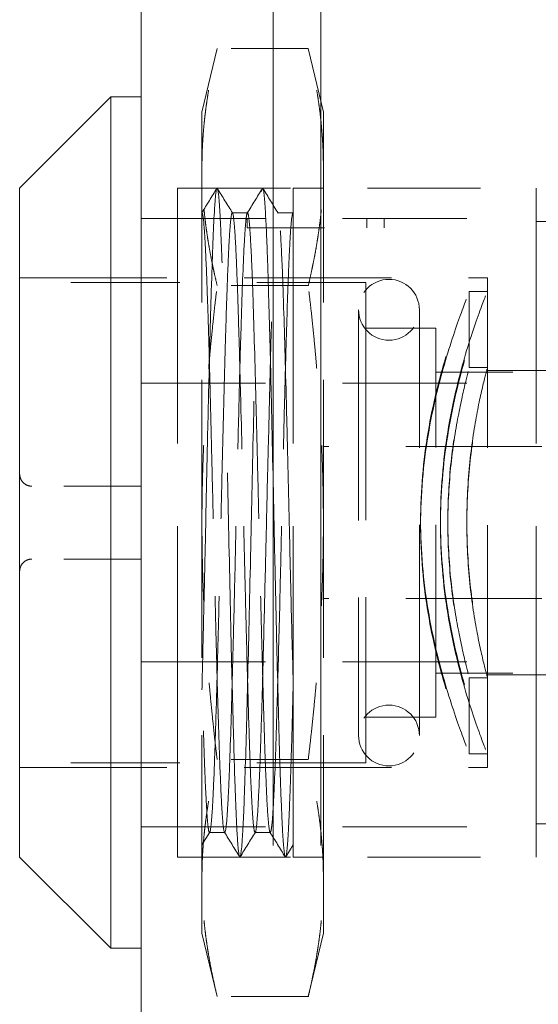
# Model space of a CAD drawing. Units: inches. Extents: x 7 to 103.9, y 3.9 to 63.6.
# Drawn here: x 57.4 to 58, y 37.4 to 38.6 of the extents above; entities that cross this region are included whole.
import ezdxf

# ---------------------------------------------------------------- set-up
doc = ezdxf.new("R2010")
doc.units = ezdxf.units.IN
doc.header["$LTSCALE"] = 6.25
doc.header["$MEASUREMENT"] = 0
doc.linetypes.add('DASHED', pattern=[0.2067, 0.1654, -0.0413])
doc.layers.add('Hidden (ANSI)', color=7, linetype='DASHED', lineweight=5)
doc.layers.add('Visible (ANSI)', color=7, linetype='Continuous', lineweight=5)

msp = doc.modelspace()

# ---------------------------------------------------------------- linework, layer by layer
at = {"layer": 'Hidden (ANSI)', "ltscale": 1.077966}
for p, q in [((57.691, 42.871), (57.691, 33.1228)), ((57.753, 42.871), (57.753, 33.1228))]:
    msp.add_line(p, q, dxfattribs=at)
at = {"layer": 'Hidden (ANSI)', "ltscale": 0.025666}
for p, q in [((57.5988, 38.5284), (57.6185, 38.6106)), ((57.7562, 38.5284), (57.7366, 38.6106)), ((57.5988, 37.4654), (57.6185, 37.3832)), ((57.7562, 37.4654), (57.7366, 37.3832))]:
    msp.add_line(p, q, dxfattribs=at)
at = {"layer": 'Hidden (ANSI)', "ltscale": 0.035894}
for p, q in [((57.7366, 38.6106), (57.6185, 38.6106)), ((57.7366, 38.3038), (57.6185, 38.3038)), ((57.7366, 37.69), (57.6185, 37.69)), ((57.7366, 37.3832), (57.6185, 37.3832))]:
    msp.add_line(p, q, dxfattribs=at)
at = {"layer": 'Hidden (ANSI)', "ltscale": 0.084709}
for p, q in [((57.5988, 38.5284), (57.5988, 38.4572)), ((57.7562, 38.4572), (57.7562, 38.5284)), ((57.5988, 37.5366), (57.5988, 37.4654)), ((57.7562, 37.4654), (57.7562, 37.5366))]:
    msp.add_line(p, q, dxfattribs=at)
at = {"layer": 'Hidden (ANSI)', "ltscale": 0.169519}
for p, q in [((57.5988, 38.4572), (57.5988, 37.9969)), ((57.7562, 38.4572), (57.7562, 37.9969)), ((57.5988, 37.9969), (57.5988, 37.5366)), ((57.7562, 37.9969), (57.7562, 37.5366))]:
    msp.add_line(p, q, dxfattribs=at)
at = {"layer": 'Hidden (ANSI)', "ltscale": 0.414524}
for p, q in [((57.5673, 37.5638), (57.5673, 38.43)), ((57.5673, 37.5638), (57.5673, 38.43)), ((57.7169, 37.5638), (57.7169, 38.43)), ((58.0318, 37.5638), (58.0318, 38.43)), ((58.0318, 37.5638), (58.0318, 38.43))]:
    msp.add_line(p, q, dxfattribs=at)
at = {"layer": 'Hidden (ANSI)', "ltscale": 0.141477}
for p, q in [((57.5673, 38.43), (58.0318, 38.43)), ((57.5673, 38.43), (58.0318, 38.43)), ((57.5673, 37.5638), (58.0318, 37.5638)), ((57.5673, 37.5638), (58.0318, 37.5638))]:
    msp.add_line(p, q, dxfattribs=at)
at = {"layer": 'Hidden (ANSI)', "ltscale": 0.011898}
for p, q in [((57.7169, 38.43), (57.7562, 38.43)), ((57.7169, 37.5638), (57.7562, 37.5638))]:
    msp.add_line(p, q, dxfattribs=at)
at = {"layer": 'Hidden (ANSI)', "ltscale": 0.155875}
for p, q in [((57.52, 38.3906), (58.0318, 38.3906)), ((57.52, 38.3906), (58.0318, 38.3906)), ((57.52, 38.1773), (58.0318, 38.1773)), ((57.52, 38.1773), (58.0318, 38.1773)), ((57.52, 37.8165), (58.0318, 37.8165)), ((57.52, 37.8165), (58.0318, 37.8165)), ((57.52, 37.6032), (58.0318, 37.6032)), ((57.52, 37.6032), (58.0318, 37.6032))]:
    msp.add_line(p, q, dxfattribs=at)
at = {"layer": 'Hidden (ANSI)', "ltscale": 0.005913}
for p, q in [((57.6381, 38.398), (57.6578, 38.398)), ((57.6086, 37.5958), (57.6283, 37.5958))]:
    msp.add_line(p, q, dxfattribs=at)
at = {"layer": 'Hidden (ANSI)', "ltscale": 0.003499}
for p, q in [((57.6575, 38.3906), (57.6575, 38.3788)), ((57.6575, 38.3906), (57.6575, 38.3788)), ((57.8123, 38.3906), (57.8123, 38.3788)), ((57.8123, 38.3906), (57.8123, 38.3788)), ((57.835, 38.3906), (57.835, 38.3788)), ((57.835, 38.3906), (57.835, 38.3788))]:
    msp.add_line(p, q, dxfattribs=at)
at = {"layer": 'Hidden (ANSI)', "ltscale": 0.005909}
msp.add_line((57.6972, 38.398), (57.7169, 38.398), dxfattribs=at)
at = {"layer": 'Hidden (ANSI)', "ltscale": 9.78655e-05}
msp.add_line((57.7165, 38.3977), (57.7169, 38.3982), dxfattribs=at)
at = {"layer": 'Hidden (ANSI)', "ltscale": 0.093789}
for p, q in [((58.0318, 38.1773), (58.0318, 38.3906)), ((58.0318, 38.1773), (58.0318, 38.3906)), ((58.0318, 37.6032), (58.0318, 37.8165)), ((58.0318, 37.6032), (58.0318, 37.8165))]:
    msp.add_line(p, q, dxfattribs=at)
at = {"layer": 'Hidden (ANSI)', "ltscale": 0.054816}
msp.add_line((57.6575, 38.3788), (57.835, 38.3788), dxfattribs=at)
msp.add_line((57.6575, 38.3788), (57.835, 38.3788), dxfattribs=at)
at = {"layer": 'Hidden (ANSI)', "ltscale": 0.026296}
msp.add_line((58.0318, 38.3867), (58.1185, 38.3867), dxfattribs=at)
msp.add_line((58.0318, 38.3867), (58.1185, 38.3867), dxfattribs=at)
at = {"layer": 'Hidden (ANSI)', "ltscale": 0.184671}
for p, q in [((57.3625, 38.3138), (57.9688, 38.3138)), ((57.3625, 38.3138), (57.9688, 38.3138)), ((57.3625, 37.68), (57.9688, 37.68)), ((57.3625, 37.68), (57.9688, 37.68))]:
    msp.add_line(p, q, dxfattribs=at)
at = {"layer": 'Hidden (ANSI)', "ltscale": 0.30333}
msp.add_line((57.9688, 37.68), (57.9688, 38.3138), dxfattribs=at)
msp.add_line((57.9688, 37.68), (57.9688, 38.3138), dxfattribs=at)
at = {"layer": 'Hidden (ANSI)', "ltscale": 0.136678}
for p, q in [((57.8114, 38.3079), (57.3625, 38.3079)), ((57.8114, 37.6859), (57.3625, 37.6859))]:
    msp.add_line(p, q, dxfattribs=at)
at = {"layer": 'Hidden (ANSI)', "ltscale": 0.297676}
msp.add_line((57.8114, 38.3079), (57.8114, 37.6859), dxfattribs=at)
at = {"layer": 'Hidden (ANSI)', "ltscale": 0.029895}
for p, q in [((57.9452, 38.2961), (57.9452, 38.1977)), ((57.9452, 37.7961), (57.9452, 37.6977))]:
    msp.add_line(p, q, dxfattribs=at)
at = {"layer": 'Hidden (ANSI)', "ltscale": 0.007099}
for p, q in [((57.9688, 38.2961), (57.9452, 38.2961)), ((57.9688, 38.1977), (57.9452, 38.1977)), ((57.9688, 37.7961), (57.9452, 37.7961)), ((57.9688, 37.6977), (57.9452, 37.6977))]:
    msp.add_line(p, q, dxfattribs=at)
at = {"layer": 'Hidden (ANSI)', "ltscale": 0.263752}
for p, q in [((57.8018, 38.2725), (57.8018, 37.7213)), ((57.8806, 37.7213), (57.8806, 38.2725))]:
    msp.add_line(p, q, dxfattribs=at)
at = {"layer": 'Hidden (ANSI)', "ltscale": 0.027496}
for p, q in [((57.8114, 38.2489), (57.9019, 38.2489)), ((57.8114, 37.7449), (57.9019, 37.7449))]:
    msp.add_line(p, q, dxfattribs=at)
at = {"layer": 'Hidden (ANSI)', "ltscale": 0.241136}
msp.add_line((57.9019, 37.7449), (57.9019, 38.2489), dxfattribs=at)
at = {"layer": 'Hidden (ANSI)', "ltscale": 0.091085}
for p, q in [((57.9019, 38.1918), (58.2011, 38.1918)), ((57.9019, 37.802), (58.2011, 37.802))]:
    msp.add_line(p, q, dxfattribs=at)
at = {"layer": 'Hidden (ANSI)', "ltscale": 0.049092}
msp.add_line((57.9688, 38.1937), (58.1303, 38.1937), dxfattribs=at)
msp.add_line((57.9688, 38.1937), (58.1303, 38.1937), dxfattribs=at)
at = {"layer": 'Hidden (ANSI)', "ltscale": 0.170273}
for p, q in [((58.3153, 38.0953), (57.7562, 38.0953)), ((58.3153, 37.8985), (57.7562, 37.8985))]:
    msp.add_line(p, q, dxfattribs=at)
at = {"layer": 'Hidden (ANSI)', "ltscale": 0.043093}
for p, q in [((57.52, 38.0441), (57.3783, 38.0441)), ((57.52, 37.9497), (57.3783, 37.9497))]:
    msp.add_line(p, q, dxfattribs=at)
at = {"layer": 'Hidden (ANSI)', "ltscale": 0.079087}
msp.add_line((57.9688, 37.8), (58.2287, 37.8), dxfattribs=at)
msp.add_line((57.9688, 37.8), (58.2287, 37.8), dxfattribs=at)
at = {"layer": 'Hidden (ANSI)', "ltscale": 0.047892}
msp.add_line((58.0318, 37.6071), (58.1893, 37.6071), dxfattribs=at)
msp.add_line((58.0318, 37.6071), (58.1893, 37.6071), dxfattribs=at)
at = {"layer": 'Hidden (ANSI)', "ltscale": 0.005826}
msp.add_line((57.609, 37.5961), (57.5988, 37.5795), dxfattribs=at)
at = {"layer": 'Hidden (ANSI)', "ltscale": 0.005904}
msp.add_line((57.6677, 37.5958), (57.6874, 37.5958), dxfattribs=at)
at = {"layer": 'Hidden (ANSI)', "ltscale": 0.005434}
msp.add_line((57.7169, 37.5796), (57.7074, 37.5641), dxfattribs=at)
at = {"layer": 'Hidden (ANSI)', "ltscale": 0.037593}
for centre, start, end in [((57.8412, 38.2725), 0, 180), ((57.8412, 38.2725), 180, 0), ((57.8412, 37.7213), 0, 180), ((57.8412, 37.7213), 180, 0)]:
    msp.add_arc(centre, 0.0394, start, end, dxfattribs=at)
at = {"layer": 'Hidden (ANSI)', "ltscale": 0.093665}
for points, weights in [([(57.5988, 38.4572), (57.5988, 38.5284), (57.6185, 38.6106)], [1.7735026919, 1.77350269191, 1.64617092753]), ([(57.7562, 38.4572), (57.7562, 38.5284), (57.7366, 38.6106)], [1.77350269191, 1.77350269192, 1.64617092753]), ([(57.6185, 38.3038), (57.5988, 38.386), (57.5988, 38.4572)], [1.64617092753, 1.77350269189, 1.7735026919]), ([(57.7366, 38.3038), (57.7562, 38.386), (57.7562, 38.4572)], [1.64617092753, 1.77350269189, 1.77350269191]), ([(57.5988, 37.9969), (57.5988, 38.1393), (57.6185, 38.3038)], [1.7735026919, 1.77350269192, 1.64617092753]), ([(57.7562, 37.9969), (57.7562, 38.1393), (57.7366, 38.3038)], [1.77350269191, 1.77350269193, 1.64617092753]), ([(57.6185, 37.69), (57.5988, 37.8545), (57.5988, 37.9969)], [1.64617092753, 1.77350269188, 1.7735026919]), ([(57.7366, 37.69), (57.7562, 37.8545), (57.7562, 37.9969)], [1.64617092753, 1.77350269189, 1.77350269191]), ([(57.5988, 37.5366), (57.5988, 37.6078), (57.6185, 37.69)], [1.7735026919, 1.77350268929, 1.64617092752]), ([(57.7562, 37.5366), (57.7562, 37.6078), (57.7366, 37.69)], [1.77350269337, 1.77350269048, 1.64617092889]), ([(57.6185, 37.3832), (57.5988, 37.4654), (57.5988, 37.5366)], [1.64617092752, 1.77350269451, 1.7735026919]), ([(57.7366, 37.3832), (57.7562, 37.4654), (57.7562, 37.5366)], [1.64617092889, 1.77350269626, 1.77350269337])]:
    msp.add_rational_spline(points, weights, degree=2, dxfattribs=at)
at = {"layer": 'Hidden (ANSI)', "ltscale": 1.053321}
msp.add_open_spline([(57.7169, 37.7804), (57.7164, 37.761), (57.7159, 37.7424), (57.715, 37.708), (57.7145, 37.6922), (57.7135, 37.663), (57.7131, 37.6497), (57.712, 37.6233), (57.7115, 37.6108), (57.7102, 37.5863), (57.7094, 37.5761), (57.7074, 37.5604), (57.7062, 37.562), (57.7044, 37.5803), (57.7038, 37.5879), (57.7029, 37.6044), (57.7025, 37.6123), (57.7014, 37.6397), (57.7005, 37.6623), (57.6985, 37.7284), (57.6973, 37.7763), (57.6955, 37.8484), (57.6951, 37.8683), (57.6942, 37.9091), (57.6937, 37.93), (57.6921, 38.0085), (57.6907, 38.0666), (57.6891, 38.1404), (57.6887, 38.1586), (57.6872, 38.221), (57.6861, 38.2621), (57.6846, 38.3137), (57.6841, 38.3286), (57.683, 38.3603), (57.6823, 38.376), (57.681, 38.4), (57.6805, 38.409), (57.6791, 38.4256), (57.6782, 38.4304), (57.6761, 38.4291), (57.6749, 38.417), (57.6731, 38.3834), (57.6725, 38.3704), (57.6716, 38.3475), (57.6713, 38.3392), (57.6702, 38.3051), (57.6693, 38.2757), (57.6672, 38.196), (57.666, 38.143), (57.6641, 38.0603), (57.6635, 38.0332), (57.6625, 37.9843), (57.662, 37.9626), (57.6603, 37.8846), (57.659, 37.83), (57.6566, 37.7307), (57.6553, 37.6873), (57.6536, 37.6392), (57.6532, 37.6271), (57.6521, 37.6045), (57.6516, 37.5944), (57.6497, 37.5681), (57.6486, 37.5608), (57.6465, 37.5676), (57.6457, 37.5746), (57.6443, 37.595), (57.6437, 37.6067), (57.6425, 37.6343), (57.6419, 37.6497), (57.6406, 37.688), (57.64, 37.7116), (57.6387, 37.7584), (57.6381, 37.7808), (57.6363, 37.8555), (57.6351, 37.9113), (57.633, 38.006), (57.6322, 38.0438), (57.631, 38.1001), (57.6305, 38.1191), (57.6297, 38.1567), (57.6292, 38.1753), (57.6282, 38.2178), (57.6276, 38.2411), (57.6263, 38.2873), (57.6257, 38.3096), (57.6243, 38.3506), (57.6235, 38.3689), (57.6224, 38.3928), (57.622, 38.4006), (57.6208, 38.4187), (57.6199, 38.426), (57.6182, 38.4319), (57.6173, 38.4288), (57.6159, 38.4145), (57.6154, 38.4076), (57.6136, 38.3778), (57.6124, 38.3463), (57.6106, 38.2873), (57.61, 38.2667), (57.609, 38.2283), (57.6085, 38.2112), (57.6073, 38.1589), (57.6064, 38.122), (57.6048, 38.0498), (57.6041, 38.0148), (57.6029, 37.9575), (57.6024, 37.9354), (57.6014, 37.8907), (57.6008, 37.8682), (57.5998, 37.8235), (57.5993, 37.8014), (57.5988, 37.7804)], degree=3, knots=[0.00001, 0.00001, 0.00001, 0.00001, 0.170957, 0.170957, 0.336828, 0.336828, 0.500673, 0.500673, 0.697945, 0.697945, 0.967507, 0.967507, 1.408737, 1.408737, 1.599507, 1.599507, 1.736612, 1.736612, 2.021717, 2.021717, 2.464543, 2.464543, 2.625933, 2.625933, 2.790103, 2.790103, 3.23626, 3.23626, 3.386491, 3.386491, 3.766036, 3.766036, 3.938056, 3.938056, 4.169555, 4.169555, 4.370532, 4.370532, 4.672546, 4.672546, 5.116104, 5.116104, 5.324846, 5.324846, 5.430748, 5.430748, 5.736706, 5.736706, 6.181603, 6.181603, 6.39227, 6.39227, 6.559916, 6.559916, 7.000642, 7.000642, 7.442386, 7.442386, 7.613426, 7.613426, 7.809095, 7.809095, 8.253622, 8.253622, 8.531307, 8.531307, 8.752051, 8.752051, 8.957386, 8.957386, 9.206558, 9.206558, 9.408703, 9.408703, 9.852224, 9.852224, 10.14198, 10.14198, 10.293078, 10.293078, 10.447889, 10.447889, 10.659618, 10.659618, 10.897096, 10.897096, 11.149104, 11.149104, 11.302976, 11.302976, 11.581662, 11.581662, 11.908694, 11.908694, 12.085983, 12.085983, 12.526597, 12.526597, 12.733426, 12.733426, 12.886234, 12.886234, 13.184071, 13.184071, 13.455165, 13.455165, 13.627442, 13.627442, 13.808086, 13.808086, 13.996338, 13.996338, 13.996338, 13.996338], dxfattribs=at)
at = {"layer": 'Hidden (ANSI)', "ltscale": 0.011138}
msp.add_open_spline([(57.5988, 38.3983), (57.6052, 38.4087), (57.6117, 38.4192), (57.6181, 38.4297)], degree=3, dxfattribs=at)
at = {"layer": 'Hidden (ANSI)', "ltscale": 0.01134}
for points in [[(57.6188, 38.4297), (57.6253, 38.419), (57.6319, 38.4084), (57.6385, 38.3977)], [(57.6477, 37.5641), (57.6411, 37.5748), (57.6345, 37.5854), (57.628, 37.5961)]]:
    msp.add_open_spline(points, degree=3, dxfattribs=at)
at = {"layer": 'Hidden (ANSI)', "ltscale": 0.011338}
msp.add_open_spline([(57.6575, 38.3977), (57.664, 38.4083), (57.6706, 38.419), (57.6772, 38.4296)], degree=3, dxfattribs=at)
at = {"layer": 'Hidden (ANSI)', "ltscale": 0.011336}
msp.add_open_spline([(57.6778, 38.4296), (57.6844, 38.419), (57.691, 38.4083), (57.6975, 38.3977)], degree=3, dxfattribs=at)
at = {"layer": 'Hidden (ANSI)', "ltscale": 0.640104}
msp.add_open_spline([(57.6677, 37.5958), (57.6685, 37.5958), (57.6693, 37.6003), (57.6709, 37.6187), (57.6718, 37.6328), (57.6733, 37.6662), (57.674, 37.6839), (57.6755, 37.7272), (57.6763, 37.7534), (57.6778, 37.8055), (57.6784, 37.8305), (57.6799, 37.8906), (57.6808, 37.9262), (57.6823, 37.9917), (57.683, 38.0212), (57.6841, 38.0693), (57.6846, 38.0879), (57.6863, 38.1572), (57.6874, 38.2048), (57.6893, 38.2647), (57.6898, 38.2818), (57.691, 38.3151), (57.6916, 38.3308), (57.6929, 38.3577), (57.6935, 38.3688), (57.6948, 38.3855), (57.6954, 38.3913), (57.697, 38.4006), (57.6981, 38.3986), (57.6997, 38.3847), (57.7001, 38.3794), (57.7014, 38.3588), (57.7024, 38.3389), (57.7038, 38.3042), (57.7041, 38.2936), (57.7057, 38.2449), (57.707, 38.2004), (57.7087, 38.1322), (57.7092, 38.1125), (57.7104, 38.0606), (57.7112, 38.028), (57.7127, 37.9647), (57.7134, 37.9342), (57.715, 37.8666), (57.716, 37.8301), (57.7169, 37.7963)], degree=3, knots=[-5.343406, -5.343406, -5.343406, -5.343406, -5.077364, -5.077364, -4.800692, -4.800692, -4.575801, -4.575801, -4.317403, -4.317403, -4.105405, -4.105405, -3.828465, -3.828465, -3.604389, -3.604389, -3.459095, -3.459095, -3.055482, -3.055482, -2.876463, -2.876463, -2.67198, -2.67198, -2.467109, -2.467109, -2.270886, -2.270886, -1.91712, -1.91712, -1.775051, -1.775051, -1.465006, -1.465006, -1.342915, -1.342915, -0.937268, -0.937268, -0.779742, -0.779742, -0.529989, -0.529989, -0.297303, -0.297303, -0.000001, -0.000001, -0.000001, -0.000001], dxfattribs=at)
at = {"layer": 'Hidden (ANSI)', "ltscale": 0.384023}
for points, knots in [([(57.5988, 38.398), (57.5998, 38.398), (57.6008, 38.3909), (57.6024, 38.3692), (57.603, 38.3592), (57.6044, 38.3299), (57.6052, 38.3087), (57.6064, 38.275), (57.6067, 38.2656), (57.6077, 38.2303), (57.6085, 38.2022), (57.6101, 38.1418), (57.6109, 38.1098), (57.6123, 38.0506), (57.6129, 38.0239), (57.6148, 37.9452), (57.6159, 37.8938), (57.6176, 37.8289), (57.618, 37.8126), (57.6192, 37.7701), (57.6199, 37.7452), (57.6214, 37.6974), (57.6223, 37.6753), (57.6238, 37.6416), (57.6244, 37.6289), (57.6261, 37.6037), (57.6273, 37.5958), (57.6283, 37.5958)], [0.000001, 0.000001, 0.000001, 0.000001, 0.331439, 0.331439, 0.519524, 0.519524, 0.789172, 0.789172, 0.887037, 0.887037, 1.141496, 1.141496, 1.398339, 1.398339, 1.602059, 1.602059, 1.997981, 1.997981, 2.136091, 2.136091, 2.371568, 2.371568, 2.63514, 2.63514, 2.855756, 2.855756, 3.206451, 3.206451, 3.206451, 3.206451]), ([(57.6381, 38.398), (57.6373, 38.398), (57.6366, 38.3939), (57.6351, 38.379), (57.6345, 38.3694), (57.633, 38.3412), (57.6322, 38.321), (57.6306, 38.2773), (57.6299, 38.2551), (57.6284, 38.2036), (57.6277, 38.174), (57.6261, 38.1134), (57.6254, 38.0829), (57.6242, 38.0335), (57.6238, 38.0151), (57.6226, 37.9634), (57.6218, 37.9303), (57.6203, 37.8689), (57.6196, 37.8406), (57.6181, 37.782), (57.6172, 37.7524), (57.6157, 37.7053), (57.6151, 37.6866), (57.6136, 37.65), (57.6128, 37.6336), (57.6108, 37.6044), (57.6098, 37.5958), (57.6086, 37.5958)], [0.000042, 0.000042, 0.000042, 0.000042, 0.251937, 0.251937, 0.464852, 0.464852, 0.740127, 0.740127, 0.967194, 0.967194, 1.223248, 1.223248, 1.462544, 1.462544, 1.603125, 1.603125, 1.856517, 1.856517, 2.086186, 2.086186, 2.358848, 2.358848, 2.573276, 2.573276, 2.839215, 2.839215, 3.20573, 3.20573, 3.20573, 3.20573]), ([(57.6283, 37.5958), (57.629, 37.5958), (57.6297, 37.599), (57.631, 37.6111), (57.6316, 37.6195), (57.6329, 37.6414), (57.6335, 37.6548), (57.6354, 37.7016), (57.6367, 37.7411), (57.6383, 37.8034), (57.6388, 37.8209), (57.6399, 37.8638), (57.6406, 37.8896), (57.6418, 37.9428), (57.6424, 37.9702), (57.6437, 38.0264), (57.6444, 38.0551), (57.646, 38.1194), (57.6468, 38.1543), (57.6482, 38.2058), (57.6487, 38.224), (57.6505, 38.2834), (57.6517, 38.3188), (57.6538, 38.3621), (57.6546, 38.3752), (57.6558, 38.3887), (57.6562, 38.3921), (57.657, 38.3968), (57.6574, 38.398), (57.6578, 38.398)], [0.000042, 0.000042, 0.000042, 0.000042, 0.222027, 0.222027, 0.426805, 0.426805, 0.6327, 0.6327, 1.040235, 1.040235, 1.190632, 1.190632, 1.39593, 1.39593, 1.604771, 1.604771, 1.824535, 1.824535, 2.106509, 2.106509, 2.270787, 2.270787, 2.677271, 2.677271, 2.937486, 2.937486, 3.069976, 3.069976, 3.206409, 3.206409, 3.206409, 3.206409]), ([(57.6677, 37.5958), (57.6668, 37.5958), (57.6659, 37.6009), (57.6643, 37.6202), (57.6635, 37.6335), (57.662, 37.6647), (57.6614, 37.6812), (57.6599, 37.7243), (57.6591, 37.7523), (57.6575, 37.8075), (57.6568, 37.8337), (57.6556, 37.8819), (57.6551, 37.9033), (57.654, 37.9489), (57.6534, 37.973), (57.6516, 38.05), (57.6504, 38.1024), (57.6487, 38.1693), (57.6482, 38.1867), (57.6471, 38.2282), (57.6464, 38.2512), (57.645, 38.2985), (57.6441, 38.3213), (57.6426, 38.3545), (57.6419, 38.3664), (57.6403, 38.3904), (57.6391, 38.398), (57.6381, 38.398)], [0.000001, 0.000001, 0.000001, 0.000001, 0.281323, 0.281323, 0.539963, 0.539963, 0.752027, 0.752027, 1.028882, 1.028882, 1.250151, 1.250151, 1.418907, 1.418907, 1.603152, 1.603152, 2.006233, 2.006233, 2.155226, 2.155226, 2.374787, 2.374787, 2.650585, 2.650585, 2.86321, 2.86321, 3.206113, 3.206113, 3.206113, 3.206113]), ([(57.6578, 38.398), (57.6585, 38.398), (57.6592, 38.3948), (57.6606, 38.382), (57.6612, 38.3726), (57.6626, 38.3484), (57.6633, 38.3338), (57.6644, 38.3047), (57.6649, 38.2914), (57.6665, 38.2392), (57.6678, 38.1945), (57.6696, 38.123), (57.6701, 38.0999), (57.6714, 38.0499), (57.672, 38.0231), (57.6733, 37.9694), (57.6739, 37.9427), (57.6751, 37.8917), (57.6757, 37.8677), (57.6775, 37.799), (57.6785, 37.7573), (57.6803, 37.7037), (57.6809, 37.6874), (57.6821, 37.6568), (57.6827, 37.643), (57.684, 37.62), (57.6847, 37.611), (57.686, 37.5989), (57.6867, 37.5958), (57.6874, 37.5958)], [0.000019, 0.000019, 0.000019, 0.000019, 0.224396, 0.224396, 0.445257, 0.445257, 0.660638, 0.660638, 0.813726, 0.813726, 1.216148, 1.216148, 1.399955, 1.399955, 1.604516, 1.604516, 1.809244, 1.809244, 2.000597, 2.000597, 2.375436, 2.375436, 2.562406, 2.562406, 2.770943, 2.770943, 2.987002, 2.987002, 3.205795, 3.205795, 3.205795, 3.205795])]:
    msp.add_open_spline(points, degree=3, knots=knots, dxfattribs=at)
at = {"layer": 'Hidden (ANSI)', "ltscale": 0.384018}
msp.add_open_spline([(57.6874, 37.5958), (57.6877, 37.5958), (57.688, 37.5965), (57.6887, 37.5994), (57.689, 37.6016), (57.69, 37.61), (57.6906, 37.6184), (57.6917, 37.6369), (57.6921, 37.6456), (57.6938, 37.6834), (57.6951, 37.7199), (57.6966, 37.7745), (57.6969, 37.7866), (57.6983, 37.8358), (57.6993, 37.8755), (57.7009, 37.9432), (57.7015, 37.9701), (57.7027, 38.0228), (57.7034, 38.0486), (57.7046, 38.1003), (57.7052, 38.126), (57.7064, 38.1751), (57.7071, 38.1982), (57.7088, 38.2571), (57.7097, 38.2898), (57.7112, 38.3264), (57.7116, 38.3353), (57.7124, 38.3522), (57.7128, 38.3601), (57.7138, 38.3774), (57.7144, 38.3852), (57.7157, 38.3955), (57.7163, 38.398), (57.7169, 38.398)], degree=3, knots=[0.00002, 0.00002, 0.00002, 0.00002, 0.107164, 0.107164, 0.211136, 0.211136, 0.419996, 0.419996, 0.56369, 0.56369, 0.967617, 0.967617, 1.076791, 1.076791, 1.39823, 1.39823, 1.60353, 1.60353, 1.800222, 1.800222, 2.004895, 2.004895, 2.204704, 2.204704, 2.544979, 2.544979, 2.66705, 2.66705, 2.80137, 2.80137, 3.007524, 3.007524, 3.205476, 3.205476, 3.205476, 3.205476], dxfattribs=at)
at = {"layer": 'Hidden (ANSI)', "ltscale": 0.289471}
for points, knots in [([(57.8822, 37.9946), (57.8822, 38.0327), (57.8858, 38.073), (57.8981, 38.1468), (57.9066, 38.1803), (57.9223, 38.2333), (57.9305, 38.2566), (57.942, 38.2878), (57.9452, 38.2958), (57.9452, 38.2964), (57.942, 38.289), (57.9305, 38.2589), (57.9223, 38.2362), (57.9066, 38.184), (57.8981, 38.1508), (57.8858, 38.0775), (57.8822, 38.0373), (57.8822, 37.9992)], [0, 0, 0, 0, 0.290051, 0.290051, 0.580102, 0.580102, 0.869849, 0.869849, 1.159596, 1.159596, 1.449344, 1.449344, 1.739091, 1.739091, 2.029142, 2.029142, 2.319193, 2.319193, 2.319193, 2.319193]), ([(57.8822, 37.9992), (57.8822, 37.9611), (57.8858, 37.9208), (57.8981, 37.847), (57.9066, 37.8135), (57.9223, 37.7604), (57.9305, 37.7372), (57.942, 37.706), (57.9452, 37.698), (57.9452, 37.6974), (57.942, 37.7048), (57.9305, 37.7349), (57.9223, 37.7576), (57.9066, 37.8098), (57.8981, 37.843), (57.8858, 37.9163), (57.8822, 37.9565), (57.8822, 37.9946)], [2.319193, 2.319193, 2.319193, 2.319193, 2.609244, 2.609244, 2.899295, 2.899295, 3.189042, 3.189042, 3.478789, 3.478789, 3.768537, 3.768537, 4.058284, 4.058284, 4.348335, 4.348335, 4.638386, 4.638386, 4.638386, 4.638386])]:
    msp.add_open_spline(points, degree=3, knots=knots, dxfattribs=at)
at = {"layer": 'Hidden (ANSI)', "ltscale": 0.289265}
for points, knots in [([(57.908, 37.9992), (57.908, 38.0372), (57.9114, 38.0774), (57.9232, 38.1508), (57.9315, 38.1839), (57.9466, 38.2362), (57.9546, 38.2589), (57.9657, 38.289), (57.9688, 38.2964), (57.9688, 38.2958), (57.9657, 38.2878), (57.9546, 38.2566), (57.9466, 38.2334), (57.9315, 38.1803), (57.9232, 38.1467), (57.9114, 38.0729), (57.908, 38.0326), (57.908, 37.9946)], [-2.317286, -2.317286, -2.317286, -2.317286, -2.027493, -2.027493, -1.7377, -1.7377, -1.448171, -1.448171, -1.158643, -1.158643, -0.869115, -0.869115, -0.579586, -0.579586, -0.289793, -0.289793, 0, 0, 0, 0]), ([(57.908, 37.9946), (57.908, 37.9566), (57.9114, 37.9164), (57.9232, 37.843), (57.9315, 37.8098), (57.9466, 37.7576), (57.9546, 37.7349), (57.9657, 37.7048), (57.9688, 37.6974), (57.9688, 37.698), (57.9657, 37.706), (57.9546, 37.7372), (57.9466, 37.7604), (57.9315, 37.8135), (57.9232, 37.8471), (57.9114, 37.9209), (57.908, 37.9612), (57.908, 37.9992)], [-4.634573, -4.634573, -4.634573, -4.634573, -4.344779, -4.344779, -4.054986, -4.054986, -3.765458, -3.765458, -3.475929, -3.475929, -3.186401, -3.186401, -2.896873, -2.896873, -2.60708, -2.60708, -2.317286, -2.317286, -2.317286, -2.317286])]:
    msp.add_open_spline(points, degree=3, knots=knots, dxfattribs=at)
at = {"layer": 'Hidden (ANSI)', "ltscale": 0.193016}
for points, knots in [([(57.9175, 37.9953), (57.9175, 38.0207), (57.919, 38.0477), (57.9243, 38.0973), (57.9281, 38.1199), (57.935, 38.1557), (57.9386, 38.1713), (57.9438, 38.1922), (57.9452, 38.1975), (57.9452, 38.1979), (57.9438, 38.193), (57.9386, 38.1728), (57.935, 38.1576), (57.9281, 38.1223), (57.9243, 38.1), (57.919, 38.0507), (57.9175, 38.0238), (57.9175, 37.9984)], [-3.090437, -3.090437, -3.090437, -3.090437, -2.897266, -2.897266, -2.704095, -2.704095, -2.510961, -2.510961, -2.317827, -2.317827, -2.124694, -2.124694, -1.93156, -1.93156, -1.738389, -1.738389, -1.545218, -1.545218, -1.545218, -1.545218]), ([(57.9175, 37.9984), (57.9175, 37.9731), (57.919, 37.9461), (57.9243, 37.8965), (57.9281, 37.8739), (57.935, 37.8381), (57.9386, 37.8225), (57.9438, 37.8016), (57.9452, 37.7963), (57.9452, 37.7959), (57.9438, 37.8008), (57.9386, 37.821), (57.935, 37.8362), (57.9281, 37.8714), (57.9243, 37.8938), (57.919, 37.9431), (57.9175, 37.97), (57.9175, 37.9953)], [-1.545218, -1.545218, -1.545218, -1.545218, -1.352047, -1.352047, -1.158876, -1.158876, -0.965743, -0.965743, -0.772609, -0.772609, -0.579476, -0.579476, -0.386342, -0.386342, -0.193171, -0.193171, 0, 0, 0, 0])]:
    msp.add_open_spline(points, degree=3, knots=knots, dxfattribs=at)
at = {"layer": 'Hidden (ANSI)', "ltscale": 0.192959}
for points, knots in [([(57.9421, 37.9984), (57.9421, 38.0238), (57.9435, 38.0507), (57.9486, 38.1), (57.9522, 38.1223), (57.9589, 38.1576), (57.9625, 38.1728), (57.9675, 38.193), (57.9688, 38.1979), (57.9688, 38.1975), (57.9675, 38.1922), (57.9625, 38.1713), (57.9589, 38.1557), (57.9522, 38.1199), (57.9486, 38.0973), (57.9435, 38.0477), (57.9421, 38.0207), (57.9421, 37.9953)], [-1.544694, -1.544694, -1.544694, -1.544694, -1.351591, -1.351591, -1.158488, -1.158488, -0.965417, -0.965417, -0.772347, -0.772347, -0.579277, -0.579277, -0.386206, -0.386206, -0.193103, -0.193103, 0, 0, 0, 0]), ([(57.9421, 37.9953), (57.9421, 37.97), (57.9435, 37.9431), (57.9486, 37.8938), (57.9522, 37.8715), (57.9589, 37.8362), (57.9625, 37.8209), (57.9675, 37.8008), (57.9688, 37.7959), (57.9688, 37.7963), (57.9675, 37.8016), (57.9625, 37.8225), (57.9589, 37.8381), (57.9522, 37.8739), (57.9486, 37.8965), (57.9435, 37.9461), (57.9421, 37.9731), (57.9421, 37.9984)], [-3.089388, -3.089388, -3.089388, -3.089388, -2.896285, -2.896285, -2.703182, -2.703182, -2.510111, -2.510111, -2.317041, -2.317041, -2.123971, -2.123971, -1.9309, -1.9309, -1.737797, -1.737797, -1.544694, -1.544694, -1.544694, -1.544694])]:
    msp.add_open_spline(points, degree=3, knots=knots, dxfattribs=at)
at = {"layer": 'Hidden (ANSI)', "ltscale": 0.007501}
for points, knots in [([(57.3625, 38.0599), (57.3625, 38.0579), (57.3629, 38.0558), (57.3646, 38.0519), (57.3658, 38.0501), (57.3686, 38.0473), (57.3703, 38.0461), (57.3742, 38.0445), (57.3763, 38.0441), (57.3783, 38.0441)], [0.06106483, 0.06106483, 0.06106483, 0.06106483, 0.07640769, 0.07640769, 0.09175054, 0.09175054, 0.10679817, 0.10679817, 0.12184579, 0.12184579, 0.12184579, 0.12184579]), ([(57.3783, 37.9497), (57.3763, 37.9497), (57.3742, 37.9493), (57.3703, 37.9477), (57.3686, 37.9465), (57.3658, 37.9437), (57.3646, 37.9419), (57.3629, 37.938), (57.3625, 37.9359), (57.3625, 37.9339)], [0.12184579, 0.12184579, 0.12184579, 0.12184579, 0.13689341, 0.13689341, 0.15194103, 0.15194103, 0.16728389, 0.16728389, 0.18262674, 0.18262674, 0.18262674, 0.18262674])]:
    msp.add_open_spline(points, degree=3, knots=knots, dxfattribs=at)
at = {"layer": 'Hidden (ANSI)', "ltscale": 0.127936}
msp.add_open_spline([(57.6086, 37.5958), (57.6081, 37.5958), (57.6077, 37.5971), (57.6068, 37.6025), (57.6064, 37.6063), (57.6056, 37.6158), (57.6052, 37.6209), (57.6045, 37.6335), (57.6041, 37.641), (57.6032, 37.6582), (57.6028, 37.668), (57.6018, 37.6943), (57.6012, 37.7119), (57.6, 37.7513), (57.5994, 37.7731), (57.5988, 37.7963)], degree=3, knots=[0.000017, 0.000017, 0.000017, 0.000017, 0.144906, 0.144906, 0.285853, 0.285853, 0.404368, 0.404368, 0.533594, 0.533594, 0.667017, 0.667017, 0.863196, 0.863196, 1.067715, 1.067715, 1.067715, 1.067715], dxfattribs=at)
at = {"layer": 'Hidden (ANSI)', "ltscale": 0.011342}
for points in [[(57.668, 37.5961), (57.6614, 37.5854), (57.6549, 37.5748), (57.6483, 37.5641)], [(57.7067, 37.5641), (57.7002, 37.5748), (57.6936, 37.5854), (57.687, 37.5961)]]:
    msp.add_open_spline(points, degree=3, dxfattribs=at)
at = {"layer": 'Visible (ANSI)'}
for p, q in [((57.52, 32.9351), (57.52, 43.0586)), ((57.3625, 38.43), (57.4807, 38.5481)), ((57.3625, 38.43), (57.4807, 38.5481)), ((57.4807, 37.4457), (57.4807, 38.5481)), ((57.4807, 38.5481), (57.52, 38.5481)), ((57.4807, 37.4457), (57.4807, 38.5481)), ((57.4807, 38.5481), (57.52, 38.5481)), ((57.3625, 37.5638), (57.3625, 38.43)), ((57.3625, 37.5638), (57.3625, 38.43)), ((57.3625, 37.5638), (57.4807, 37.4457)), ((57.3625, 37.5638), (57.4807, 37.4457)), ((57.4807, 37.4457), (57.52, 37.4457)), ((57.4807, 37.4457), (57.52, 37.4457))]:
    msp.add_line(p, q, dxfattribs=at)

doc.saveas('drawing.dxf')
